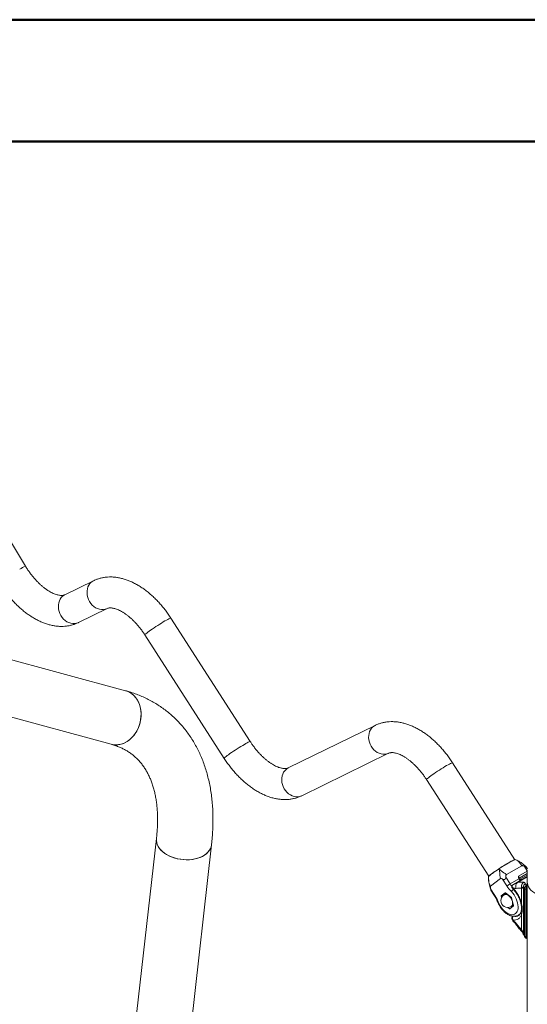
# Model space of a CAD drawing. Units: millimetres. Extents: x 0 to 59.4, y 0 to 42.1.
# Drawn here: x 45.9 to 48.1, y 37.7 to 42 of the extents above; entities that cross this region are included whole.
import ezdxf

# ---------------------------------------------------------------- set-up
doc = ezdxf.new("R2010")
doc.units = ezdxf.units.MM

msp = doc.modelspace()

# ---------------------------------------------------------------- linework, layer by layer
at = {"color": 7, "linetype": 'Continuous', "lineweight": 50}
for p, q in [((0.0000076, 42.000015), (59.4000076, 42.000015)), ((1.5000076, 41.470015), (58.7000076, 41.470015))]:
    msp.add_line(p, q, dxfattribs=at)
at = {"color": 7, "linetype": 'Continuous', "lineweight": 18}
for p, q in [((45.9108056, 39.6222628), (45.5339333, 40.2495305)), ((46.346448, 39.0799752), (44.2870104, 39.6388675)), ((46.2065489, 39.5584622), (46.0818866, 39.4974581)), ((46.1411377, 39.3763784), (46.2657998, 39.4373826)), ((44.2463828, 39.3999689), (46.283276, 38.8471949)), ((46.8892409, 38.8585016), (46.5439519, 39.3956389)), ((46.4305597, 39.3227472), (46.7758488, 38.7856099)), ((47.4321427, 38.9289123), (47.0540007, 38.7438663)), ((47.1132518, 38.6227865), (47.4913938, 38.8078326)), ((48.0406805, 38.3443073), (47.7695457, 38.7660889)), ((47.6561535, 38.6931973), (47.9266974, 38.2723346)), ((46.4808634, 38.4361519), (46.044446, 34.5836745)), ((46.2867135, 34.5794771), (46.7205307, 38.409002)), ((48.0704413, 38.3183547), (48.0041318, 38.280075)), ((48.041115, 38.3455176), (48.0420473, 38.3453408)), ((48.0482436, 38.3427398), (48.042313, 38.3454483)), ((48.0481925, 38.3426158), (48.0494673, 38.3420929)), ((48.0951216, 38.3051655), (48.09013, 38.3129304)), ((47.9255617, 38.2704409), (47.9262582, 38.2605247)), ((47.9350602, 38.229121), (47.9779235, 38.2628003)), ((48.0012272, 38.2687388), (48.0200118, 38.239517)), ((48.0948022, 38.2714858), (48.0342036, 38.236503)), ((48.0563151, 38.272453), (48.056373, 38.2724511)), ((48.056373, 38.2724511), (48.0563562, 38.2725664)), ((48.0588423, 38.2640016), (48.0948022, 38.2847608)), ((48.0948022, 38.2985769), (48.0948022, 38.2463182)), ((47.9264595, 38.2605354), (47.92671, 38.255266)), ((48.0060416, 38.2303093), (47.9872569, 38.2595311)), ((48.0577713, 38.2613151), (48.0200118, 38.239517)), ((48.0345083, 38.2366772), (48.0297913, 38.23355)), ((48.0322024, 38.221481), (48.0316815, 38.2220035)), ((48.0648817, 38.2542125), (48.0593081, 38.2620412)), ((48.0701624, 38.2202421), (48.0701624, 38.1523834)), ((48.0822119, 38.2197433), (48.0776861, 38.2250709)), ((48.0776861, 38.2250709), (48.0776861, 38.0219613)), ((48.0822118, 38.012533), (48.0822118, 38.2197433)), ((48.0867245, 38.238573), (48.0927421, 38.2318401)), ((48.0948022, 38.2463182), (48.0948022, 30.9823712)), ((47.9347838, 38.2183014), (47.9535685, 38.1890796)), ((47.9362925, 38.2118608), (47.9519595, 38.187489)), ((47.9811179, 38.1860268), (47.9827478, 38.1798373)), ((47.9982594, 38.200758), (47.98137, 38.1874877)), ((48.0009376, 38.1960593), (47.9945736, 38.1923854)), ((47.995531, 38.1964897), (47.9949358, 38.1925943)), ((48.0252998, 38.1803191), (47.9995906, 38.2005409)), ((48.0351986, 38.1451491), (48.0263788, 38.1786411)), ((48.0887509, 38.2152172), (48.0887509, 38.0080037)), ((48.0929353, 38.0064732), (48.0929353, 38.2144949)), ((48.0093895, 38.136405), (48.0167258, 38.1306342)), ((48.018057, 38.1304171), (48.0349464, 38.1436874)), ((48.0245712, 38.1404225), (48.0309352, 38.1440963)), ((48.0260098, 38.141253), (48.0279572, 38.1413265)), ((48.0279572, 38.1413265), (48.026074, 38.1412899)), ((48.0326011, 38.0986002), (48.031611, 38.0980286)), ((48.0556403, 38.1029347), (48.0630632, 38.1072199)), ((48.0560265, 38.1031619), (48.0556403, 38.1029347)), ((48.0701624, 38.1072032), (48.0701624, 38.0393452)), ((48.0322024, 38.0819339), (48.0316815, 38.082046)), ((48.0776861, 38.0219613), (48.0822118, 38.012533)), ((48.0782124, 38.0188441), (48.0827299, 38.0097074))]:
    msp.add_line(p, q, dxfattribs=at)
at = {"color": 8, "linetype": 'Continuous', "lineweight": 18}
for p, q in [((48.041115, 38.3455176), (48.0481925, 38.3426158)), ((48.0948022, 38.2963127), (48.0824031, 38.3156006)), ((48.0948022, 38.2694698), (48.0525082, 38.245054)), ((48.0563562, 38.2725663), (48.0948022, 38.2947607)), ((48.0948022, 38.27785), (48.0626671, 38.2592989)), ((48.0634257, 38.2533724), (48.0577713, 38.2613151)), ((48.0605772, 38.2602702), (48.0626671, 38.2592989)), ((47.9951719, 38.1941401), (47.9811179, 38.1860268)), ((47.98137, 38.1874877), (47.9953925, 38.1955827)), ((47.9984245, 38.2008533), (47.9982594, 38.200758)), ((48.0167258, 38.1306342), (48.022786, 38.1341327)), ((48.0827977, 38.0097009), (48.0822144, 38.0125326))]:
    msp.add_line(p, q, dxfattribs=at)
at = {"color": 8, "linetype": 'Continuous', "lineweight": 18, "flags": 128}
for points in [[(46.2066864, 39.5585295), (46.2038366, 39.5570179), (46.197242, 39.5523824), (46.1914772, 39.546586), (46.1866651, 39.539752), (46.1829081, 39.5320272), (46.1802864, 39.5235754), (46.1788559, 39.5145768), (46.1786469, 39.5052225), (46.1796642, 39.4957136), (46.1818857, 39.4862516), (46.1852645, 39.4770382), (46.1897283, 39.4682691), (46.1951819, 39.4601334), (46.2015093, 39.4528022), (46.2085753, 39.4464326), (46.2162298, 39.4411611), (46.2243092, 39.4370989), (46.2326417, 39.4343328), (46.2410493, 39.4329224), (46.249353, 39.4328973), (46.257376, 39.4342585), (46.2649469, 39.4369759), (46.265593, 39.4372815)], [(46.0818866, 39.4974581), (46.0791745, 39.4960137), (46.0725799, 39.4913783), (46.0668151, 39.4855818), (46.0620028, 39.4787479), (46.0582459, 39.471023), (46.0556241, 39.4625713), (46.0541936, 39.4535727), (46.0539848, 39.4442191), (46.055002, 39.4347094), (46.0572236, 39.4252474), (46.0606022, 39.4160341), (46.065066, 39.407265), (46.0705196, 39.3991293), (46.076847, 39.3917981), (46.0839132, 39.3854292), (46.0915675, 39.380157), (46.0996471, 39.3760947), (46.1079794, 39.3733288), (46.1163872, 39.371919), (46.1246909, 39.3718931), (46.1327137, 39.3732544), (46.1402848, 39.3759717), (46.1411377, 39.3763784)], [(46.5180631, 39.3833989), (46.5107957, 39.3791355), (46.5030264, 39.3744464), (46.4949211, 39.3694326), (46.4866523, 39.3642002), (46.4783964, 39.3588615), (46.4703295, 39.353529), (46.4626232, 39.3483182), (46.4554419, 39.343339), (46.4489388, 39.3386972), (46.4432521, 39.3344929), (46.4385034, 39.3308147), (46.4347938, 39.3277414), (46.4322022, 39.3253379), (46.4307841, 39.3236566), (46.4305597, 39.3227472)], [(46.5439519, 39.3956389), (46.5435954, 39.3958245), (46.5420039, 39.3955814), (46.5392457, 39.3945617), (46.5353794, 39.3927887), (46.5304874, 39.3902993), (46.5246741, 39.3871474), (46.5180631, 39.3833989)], [(47.4322802, 38.9289795), (47.4294305, 38.9274679), (47.4228358, 38.9228325), (47.4170711, 38.917036), (47.4122589, 38.9102021), (47.4085019, 38.9024772), (47.4058802, 38.8940254), (47.4044497, 38.8850261), (47.4042408, 38.8756725), (47.405258, 38.8661636), (47.4074796, 38.8567016), (47.4108583, 38.8474874), (47.415322, 38.8387192), (47.4207757, 38.8305834), (47.427103, 38.8232523), (47.4341692, 38.8168826), (47.4418236, 38.8116112), (47.4499031, 38.8075488), (47.4582355, 38.8047829), (47.4666432, 38.8033724), (47.4749469, 38.8033473), (47.4829697, 38.8047086), (47.4905408, 38.8074259), (47.4911869, 38.8077315)], [(46.8633522, 38.8462625), (46.8560847, 38.8419983), (46.8483154, 38.8373091), (46.8402101, 38.8322953), (46.8319414, 38.827063), (46.8236856, 38.8217242), (46.8156185, 38.8163918), (46.8079122, 38.811181), (46.8007309, 38.8062017), (46.7942277, 38.80156), (46.7885411, 38.7973556), (46.7837925, 38.7936774), (46.7800829, 38.7906041), (46.7774914, 38.7882006), (46.7760733, 38.7865193), (46.7758488, 38.7856099)], [(46.8892409, 38.8585016), (46.8888844, 38.8586873), (46.8872931, 38.858444), (46.8845348, 38.8574245), (46.8806685, 38.8556514), (46.8757765, 38.8531621), (46.8699631, 38.8500101), (46.8633522, 38.8462625)], [(47.0540007, 38.7438663), (47.0512885, 38.7424219), (47.0446939, 38.7377865), (47.0389291, 38.73199), (47.0341169, 38.7251568), (47.03036, 38.7174312), (47.0277382, 38.7089794), (47.0263077, 38.6999809), (47.0260988, 38.6906273), (47.0271161, 38.6811176), (47.0293376, 38.6716556), (47.0327163, 38.6624422), (47.0371801, 38.653674), (47.0426337, 38.6455374), (47.0489611, 38.6382063), (47.0560272, 38.6318374), (47.0636816, 38.6265652), (47.0717612, 38.6225028), (47.0800935, 38.6197377), (47.0885011, 38.6183272), (47.0968049, 38.6183021), (47.1048278, 38.6196626), (47.1123988, 38.6223799), (47.1132518, 38.6227865)], [(47.743657, 38.753849), (47.7363895, 38.7495856), (47.7286202, 38.7448964), (47.7205149, 38.7398826), (47.7122462, 38.7346502), (47.7039903, 38.7293115), (47.6959233, 38.7239791), (47.688217, 38.7187683), (47.6810357, 38.713789), (47.6745325, 38.7091473), (47.6688459, 38.7049429), (47.6640972, 38.701264), (47.6603876, 38.6981906), (47.6577961, 38.6957879), (47.656378, 38.6941066), (47.6561535, 38.6931973)], [(47.7695457, 38.7660889), (47.7691892, 38.7662746), (47.7675978, 38.7660314), (47.7648396, 38.7650118), (47.7609732, 38.7632387), (47.7560813, 38.7607493), (47.7502679, 38.7575974), (47.743657, 38.753849)], [(48.0617707, 38.2585939), (48.0621199, 38.2589146), (48.0626671, 38.2592989)], [(48.0698538, 38.257083), (48.0702365, 38.2575144), (48.0707581, 38.2579025)], [(47.9945736, 38.1923854), (47.9958393, 38.193002), (47.999636, 38.1937833), (48.0038973, 38.1932833), (48.008424, 38.1915275), (48.0130043, 38.1885968), (48.0174242, 38.1846279), (48.021477, 38.1798074), (48.0249731, 38.1743596), (48.0277491, 38.1685403), (48.0296752, 38.1626207), (48.0306613, 38.1568784), (48.0306613, 38.1515816), (48.0296752, 38.1469771), (48.0277491, 38.143282), (48.0249731, 38.1406678), (48.0245712, 38.1404225)], [(47.9682143, 38.1607769), (47.9669604, 38.1607008), (47.9660809, 38.1608152), (47.9656094, 38.1611167), (47.9655648, 38.1612012)]]:
    msp.add_lwpolyline(points, dxfattribs=at)
at = {"color": 7, "linetype": 'Continuous', "lineweight": 18, "flags": 128}
for points in [[(46.3464546, 39.0799735), (46.3498577, 39.0789667), (46.3596779, 39.0750761), (46.3689725, 39.0698786), (46.3776327, 39.063435), (46.3855571, 39.0558202), (46.3926528, 39.0471246), (46.3988362, 39.0374495), (46.4040353, 39.0269082), (46.4081888, 39.0156246), (46.4112483, 39.0037307), (46.4131776, 38.9913665), (46.4139543, 38.9786766), (46.4135693, 38.9658092), (46.4120267, 38.9529162), (46.4093453, 38.9401479), (46.405556, 38.9276548), (46.4007035, 38.9155827), (46.3948446, 38.9040737), (46.388048, 38.8932621), (46.3803929, 38.883275), (46.3719702, 38.8742296), (46.3628776, 38.8662317), (46.3532219, 38.8593752), (46.3431168, 38.8537407), (46.3326802, 38.8493938), (46.3220347, 38.8463856), (46.3113055, 38.8447516), (46.3006176, 38.8445107), (46.290097, 38.8456656), (46.2832055, 38.8472142)], [(46.3653629, 39.0720888), (46.3558468, 39.0767756), (46.346448, 39.0799752)], [(46.283276, 38.8471949), (46.2838738, 38.8470352), (46.2942337, 38.8450422), (46.3048354, 38.8444388), (46.3155546, 38.8452326), (46.3262661, 38.8474135), (46.3368436, 38.8509568), (46.3471634, 38.8558202), (46.3571046, 38.8619476), (46.3665502, 38.8692664), (46.3753901, 38.8776907), (46.3835202, 38.8871224), (46.3908455, 38.8974501), (46.39728, 38.9085536), (46.4027481, 38.9203022), (46.4071859, 38.9325581), (46.4105413, 38.9451779), (46.4127749, 38.9580136), (46.4138604, 38.9709144), (46.4137856, 38.9837292), (46.4125508, 38.996308), (46.4101705, 39.0085034), (46.406673, 39.0201716), (46.4020989, 39.0311769), (46.3965023, 39.0413894), (46.3899486, 39.05069), (46.3825144, 39.0589694), (46.3742869, 39.0661304), (46.3653629, 39.0720888)], [(46.4808634, 38.4361519), (46.4805785, 38.4286923), (46.4815858, 38.4202191), (46.4839897, 38.4117727), (46.4877619, 38.4034536), (46.4928578, 38.3953583), (46.4992186, 38.3875822), (46.5067688, 38.3802166), (46.5154202, 38.3733474), (46.5250713, 38.3670558), (46.5356092, 38.3614146), (46.5469103, 38.3564908), (46.5588417, 38.3523416), (46.5712641, 38.3490162), (46.5840317, 38.3465526), (46.5969942, 38.344981), (46.6100002, 38.3443186), (46.6228977, 38.3445741), (46.6355343, 38.3457438), (46.6477628, 38.3478147), (46.6594393, 38.3507617), (46.6704272, 38.354551), (46.6805975, 38.3591375), (46.6898312, 38.364468), (46.6980197, 38.3704798), (46.7050673, 38.3771022), (46.7108913, 38.384258), (46.7154233, 38.3918628), (46.7186104, 38.3998279), (46.7204147, 38.4080595), (46.7205307, 38.409002)], [(46.5082093, 38.3789733), (46.5004592, 38.3862581), (46.4938841, 38.3939685), (46.4885615, 38.4020147), (46.4845533, 38.4103014), (46.481907, 38.4187325), (46.4806534, 38.4272083), (46.4808071, 38.4356301), (46.4808604, 38.4361249)], [(46.7205313, 38.4090074), (46.7190275, 38.4012553), (46.7160811, 38.3932364), (46.7117815, 38.3855622), (46.7061797, 38.3783212), (46.6993412, 38.3715994), (46.691346, 38.3654752), (46.6822885, 38.3600207), (46.6722739, 38.355299), (46.6614205, 38.3513666), (46.6498551, 38.3482689), (46.6377131, 38.3460428), (46.6251373, 38.3447136), (46.6122751, 38.3442973), (46.599277, 38.3447985), (46.5862956, 38.3462117), (46.573483, 38.3485208), (46.5609893, 38.3516976), (46.5489616, 38.3557052), (46.53754, 38.3604975), (46.526859, 38.3660171), (46.5170438, 38.3722001), (46.5082093, 38.3789733)], [(47.9255474, 38.2704519), (47.9265074, 38.2721503), (47.9296549, 38.2752068), (47.9349113, 38.2795321), (47.942034, 38.284934), (47.950786, 38.2912268), (47.960799, 38.2981504), (47.971715, 38.3054538)], [(47.9272884, 38.2714148), (47.9272543, 38.2717665), (47.9280728, 38.2730726), (47.930083, 38.2751206), (47.9332419, 38.2778658), (47.9374824, 38.2812506), (47.942714, 38.2852025), (47.9488252, 38.2896372), (47.9556857, 38.2944611), (47.9631494, 38.2995702), (47.9710572, 38.3048558), (47.9792405, 38.3102052), (47.9875249, 38.3155052), (47.9957338, 38.3206417), (48.0036923, 38.3255061), (48.0112308, 38.3299943), (48.0181885, 38.334011), (48.0244173, 38.3374704), (48.0297843, 38.3402987), (48.0341752, 38.3424359), (48.0374963, 38.3438356), (48.0396769, 38.3444691), (48.0404525, 38.3444641)], [(47.971715, 38.3054538), (47.9830968, 38.3128479), (47.9945118, 38.3200475), (48.0055256, 38.3267826), (48.015706, 38.3327855), (48.0246769, 38.3378388), (48.0320709, 38.3417298), (48.0376328, 38.3443302), (48.041115, 38.3455176)], [(48.0948022, 38.2463182), (48.0952, 38.2406678), (48.0969629, 38.2331984), (48.1001143, 38.2258828), (48.1046174, 38.2188069), (48.1104194, 38.2120534), (48.1174522, 38.2057017), (48.1256333, 38.1998262), (48.134867, 38.1944957), (48.1450448, 38.1897728), (48.1560475, 38.1857129), (48.167746, 38.1823635), (48.1800033, 38.1797639), (48.1926757, 38.1779446), (48.2056144, 38.1769269), (48.2186679, 38.1767228), (48.2316832, 38.1773346), (48.2445075, 38.1787552), (48.2569906, 38.1809679), (48.2689862, 38.1839467), (48.2803535, 38.1876568), (48.2909593, 38.1920547), (48.3006792, 38.1970887)], [(48.0952, 38.2406678), (48.0948022, 38.2463182)], [(47.9682143, 38.1607769), (47.972144, 38.1521034), (47.9768378, 38.1437161), (47.9821961, 38.1357925), (47.9881052, 38.1285009), (47.9944397, 38.1219963), (48.0010653, 38.116417), (48.0078414, 38.1118799), (48.0146242, 38.1084829), (48.0212698, 38.1062974), (48.0276372, 38.1053696), (48.0335914, 38.10572), (48.039006, 38.1073397), (48.0437661, 38.1101954), (48.0477708, 38.1142261), (48.0509351, 38.1193471), (48.0531918, 38.1254484), (48.0544931, 38.1324017), (48.0548114, 38.1400596), (48.0541399, 38.1482586), (48.0524929, 38.1568244), (48.0499052, 38.1655774), (48.0464319, 38.1743301), (48.0421466, 38.1828974), (48.0371402, 38.1910976), (48.0315189, 38.1987556), (48.025402, 38.2057109)], [(48.0038543, 38.1971874), (48.0022032, 38.1966758), (48.0009376, 38.1960593)]]:
    msp.add_lwpolyline(points, dxfattribs=at)
at = {"color": 8, "linetype": 'Continuous', "lineweight": 18}
for centre, radius, start, end in [((46.0050239, 39.4169426), 0.225906, 114.6496797, 121.8841255), ((48.1431805, 38.3186317), 0.1463887, 212.7138039, 217.5587241), ((47.9549055, 38.1861192), 0.0032483, 114.3057496, 155.0680951), ((48.0524663, 38.191461), 0.0305865, 127.0548793, 152.232332), ((48.093779, 38.2176335), 0.00325, 254.9530078, 288.3494641), ((48.039915, 38.1287113), 0.0302052, 302.2356405, 338.9934402), ((48.093779, 38.0096117), 0.00325, 254.9530078, 288.3494641)]:
    msp.add_arc(centre, radius, start, end, dxfattribs=at)
at = {"color": 7, "linetype": 'Continuous', "lineweight": 18}
for centre, radius, start, end in [((48.0903985, 38.1175217), 0.1408443, 119.9833174, 126.7938181), ((48.1412218, 38.3167859), 0.160474, 212.6075861, 223.8020013), ((48.0688348, 38.2708974), 0.0131365, 241.9976261, 278.4190131), ((47.811233, 38.0974847), 0.1692602, 21.9584696, 32.7618508), ((48.0095724, 38.1664041), 0.03, 119.9973117, 299.9973117), ((47.9824149, 38.1865551), 0.0014006, 138.2514075, 202.162251), ((48.0064775, 38.1882023), 0.0115624, 113.7430815, 154.0996616), ((48.0064821, 38.1880779), 0.0106808, 110.5983698, 144.9405595), ((47.998786, 38.1997973), 0.0010956, 42.7421636, 118.7280482), ((48.023229, 38.1778017), 0.0032597, 14.9222399, 50.5611208), ((48.0267742, 38.1529234), 0.0107164, 275.1534735, 319.8849936), ((48.0271263, 38.1523002), 0.0110051, 274.3298992, 317.613445), ((48.0254761, 38.1533736), 0.0107642, 300.4739846, 327.5085539), ((48.0338991, 38.1446207), 0.0014028, 318.2939967, 22.1281304), ((48.0175309, 38.1313807), 0.0010979, 222.8366545, 298.6335574), ((48.0368469, 38.0895585), 0.0099808, 117.3592734, 214.1090861)]:
    msp.add_arc(centre, radius, start, end, dxfattribs=at)
at = {"color": 8, "linetype": 'Continuous', "lineweight": 18}
msp.add_ellipse((48.1120974, 38.0967228), major_axis=(0.1336171, -0.0994648), ratio=0.712057759, start_param=2.172815934, end_param=2.186539161, dxfattribs=at)
at = {"color": 7, "linetype": 'Continuous', "lineweight": 18}
for centre, start_param, end_param in [((48.107026, 38.0904444), 2.123740392, 2.153246355), ((48.107026, 38.1229378), 5.038076393, 5.067582356)]:
    msp.add_ellipse(centre, major_axis=(0.1282779, -0.0875386), ratio=0.715230095, start_param=start_param, end_param=end_param, dxfattribs=at)
for points, knots in [([(46.0818866, 39.4974581), (46.0814616, 39.4972602), (46.0799814, 39.4965708), (46.0771922, 39.4956499), (46.0730018, 39.4948667), (46.0682204, 39.494558), (46.0626171, 39.4947826), (46.0561199, 39.4956755), (46.0487113, 39.4973909), (46.0406797, 39.4999541), (46.0320812, 39.5034142), (46.0229875, 39.5078108), (46.0134815, 39.5131647), (46.0036507, 39.5194839), (45.9935832, 39.5267645), (45.9833694, 39.5349861), (45.9731002, 39.544118), (45.9628662, 39.5541183), (45.9527549, 39.5649319), (45.9428525, 39.576497), (45.9332368, 39.58874), (45.9239953, 39.6015896), (45.9165489, 39.6128423), (45.9122839, 39.6198379), (45.9108056, 39.6222628)], [0, 0, 0, 0, 0.023866206, 0.083133953, 0.134974749, 0.182787633, 0.228215563, 0.276288057, 0.322838959, 0.368615278, 0.414093644, 0.459544618, 0.505096129, 0.550864953, 0.596910789, 0.643256332, 0.689901921, 0.73683184, 0.784017366, 0.831427295, 0.879021656, 0.926765038, 0.974614348, 1, 1, 1, 1]), ([(45.7952571, 39.5528399), (45.7971793, 39.5496856), (45.8026677, 39.540679), (45.8122355, 39.5261681), (45.8241228, 39.5095185), (45.8366058, 39.4934461), (45.8496371, 39.4779989), (45.8631862, 39.4632347), (45.8772181, 39.4492078), (45.8916997, 39.4359752), (45.9065957, 39.4235904), (45.9218711, 39.4121134), (45.9374872, 39.4016039), (45.9533999, 39.3921232), (45.969554, 39.3837393), (45.9858819, 39.376518), (46.0023023, 39.3705231), (46.0187241, 39.3658074), (46.035048, 39.362408), (46.0511705, 39.3603475), (46.0669938, 39.3596247), (46.0824284, 39.3602228), (46.0973982, 39.3621098), (46.1118384, 39.3652447), (46.1254008, 39.3694985), (46.1350604, 39.3734561), (46.1401076, 39.375883), (46.1411377, 39.3763784)], [0, 0, 0, 0, 0.022953618, 0.065539428, 0.108167063, 0.15085487, 0.193625406, 0.236501031, 0.279501774, 0.322643386, 0.365940553, 0.409395449, 0.452998809, 0.496724917, 0.540517569, 0.584263306, 0.627836137, 0.671084408, 0.713845159, 0.755972903, 0.797359984, 0.837955231, 0.877766718, 0.916857987, 0.955326678, 0.990881936, 1, 1, 1, 1]), ([(46.5439519, 39.3956389), (46.5419378, 39.398729), (46.5361859, 39.4075545), (46.5262058, 39.4217289), (46.5138568, 39.4379367), (46.5009408, 39.4535241), (46.4875022, 39.4684424), (46.4735727, 39.4826348), (46.4591865, 39.4960459), (46.4443781, 39.5086208), (46.4291822, 39.5203007), (46.4136372, 39.5310275), (46.3977847, 39.5407375), (46.3816779, 39.5493673), (46.3653815, 39.5568478), (46.3489739, 39.5631159), (46.3325442, 39.5681146), (46.3161901, 39.5718042), (46.3000151, 39.5741577), (46.2841181, 39.5751727), (46.268592, 39.5748594), (46.2535149, 39.5732507), (46.2389528, 39.5703867), (46.2249709, 39.5662961), (46.2142452, 39.5621238), (46.208242, 39.5592677), (46.2065489, 39.5584622)], [0, 0, 0, 0, 0.023752057, 0.067834816, 0.111975458, 0.156198179, 0.200523599, 0.244974279, 0.28956823, 0.334320164, 0.379234591, 0.424307498, 0.469514465, 0.514808689, 0.560080978, 0.605205107, 0.650029526, 0.69438602, 0.738118257, 0.781103486, 0.823276881, 0.864632254, 0.905223243, 0.945147181, 0.984529527, 1, 1, 1, 1]), ([(46.2657998, 39.4373826), (46.2662248, 39.4375805), (46.267705, 39.4382699), (46.2704944, 39.4391907), (46.2746848, 39.439974), (46.2794661, 39.4402824), (46.2850693, 39.4400594), (46.2915669, 39.4391647), (46.2989752, 39.4374498), (46.3070069, 39.4348865), (46.3156053, 39.4314265), (46.324699, 39.4270299), (46.334205, 39.4216759), (46.3440358, 39.4153568), (46.3541033, 39.4080761), (46.3643172, 39.3998546), (46.3745864, 39.3907227), (46.3848204, 39.3807224), (46.3949312, 39.3699085), (46.4048357, 39.3583449), (46.4144432, 39.3460956), (46.4230481, 39.3341942), (46.428264, 39.3262457), (46.4305597, 39.3227472)], [0, 0, 0, 0, 0.024749795, 0.086212282, 0.139972357, 0.189554843, 0.23666677, 0.286517628, 0.334791965, 0.382263041, 0.429424434, 0.47655812, 0.523796793, 0.571260096, 0.619009933, 0.667072037, 0.715444567, 0.764111244, 0.81304439, 0.862208889, 0.911565957, 0.961076922, 1, 1, 1, 1]), ([(46.7205307, 38.409002), (46.7211538, 38.4147567), (46.7229472, 38.4313196), (46.7250981, 38.4584177), (46.726631, 38.4901405), (46.7270717, 38.5214225), (46.7264297, 38.5522238), (46.7246956, 38.5825021), (46.7218676, 38.6122155), (46.7179472, 38.6413214), (46.7129376, 38.6697771), (46.7068479, 38.6975412), (46.6996889, 38.7245737), (46.6914748, 38.7508373), (46.6822246, 38.7762974), (46.6719577, 38.8009229), (46.660697, 38.8246865), (46.6484656, 38.8475645), (46.6352883, 38.8695369), (46.6211888, 38.890587), (46.6061916, 38.9107), (46.5903195, 38.9298643), (46.5735952, 38.9480683), (46.5560389, 38.9653039), (46.5376705, 38.9815612), (46.5185098, 38.9968304), (46.4985764, 39.0111019), (46.47789, 39.0243641), (46.4564652, 39.0366088), (46.4343182, 39.0478251), (46.4114634, 39.0580088), (46.3879054, 39.0671266), (46.3661877, 39.0744139), (46.3521971, 39.0783555), (46.346448, 39.0799752)], [0, 0, 0, 0, 0.018019135, 0.051861812, 0.085699131, 0.119499218, 0.153242591, 0.186909332, 0.220475939, 0.253918767, 0.28721326, 0.320334903, 0.353262635, 0.385977078, 0.418463656, 0.450712512, 0.482719979, 0.514489269, 0.546028672, 0.577353699, 0.608484509, 0.63944683, 0.670269272, 0.700985385, 0.731629647, 0.762238084, 0.792840947, 0.823469789, 0.854160791, 0.884948354, 0.915864935, 0.94693925, 0.978195988, 1, 1, 1, 1]), ([(47.7695457, 38.7660889), (47.7675316, 38.7691788), (47.7617794, 38.7780038), (47.7517994, 38.7921782), (47.7394508, 38.8083867), (47.7265346, 38.8239742), (47.7130961, 38.8388924), (47.6991665, 38.8530848), (47.6847804, 38.8664962), (47.6699716, 38.8790697), (47.6547763, 38.8907512), (47.6392309, 38.9014762), (47.6233786, 38.9111878), (47.6072718, 38.9198173), (47.5909754, 38.9272978), (47.5745677, 38.9335659), (47.5581379, 38.9385647), (47.541784, 38.9422542), (47.5256087, 38.9446081), (47.5097123, 38.9456213), (47.4941856, 38.9453098), (47.4791088, 38.9437006), (47.4645466, 38.9408368), (47.4505648, 38.936746), (47.439839, 38.932574), (47.4338358, 38.9297178), (47.4321427, 38.9289123)], [0, 0, 0, 0, 0.0237508616, 0.067833641, 0.111975433, 0.1561979539, 0.2005236241, 0.244974208, 0.2895683008, 0.3343193214, 0.3792345916, 0.4243069403, 0.4695140106, 0.5148083835, 0.5600805675, 0.6052050977, 0.6500294129, 0.6943860523, 0.7381180666, 0.7811039507, 0.8232766131, 0.8646320056, 0.9052230148, 0.9451467673, 0.9845295196, 1, 1, 1, 1]), ([(46.283276, 38.8471949), (46.2860131, 38.8464273), (46.2944593, 38.8440587), (46.3080336, 38.8394886), (46.3237723, 38.8331588), (46.3388934, 38.8259161), (46.353458, 38.8177181), (46.3674541, 38.8085125), (46.3808561, 38.7982621), (46.3936008, 38.7869549), (46.4055985, 38.7746318), (46.4167688, 38.7613654), (46.427062, 38.7472418), (46.43647, 38.7323258), (46.4450078, 38.7166553), (46.4527002, 38.7002509), (46.4595714, 38.6831139), (46.4656396, 38.6652423), (46.4709165, 38.6466305), (46.4754044, 38.6272763), (46.4791034, 38.6071791), (46.4820053, 38.5863446), (46.4841018, 38.5647794), (46.4853826, 38.5424977), (46.4858348, 38.5195142), (46.4854499, 38.495852), (46.4842044, 38.4715251), (46.4825434, 38.4515204), (46.4812403, 38.4395998), (46.4808634, 38.4361519)], [0, 0, 0, 0, 0.018380765, 0.056719286, 0.095531165, 0.13515228, 0.175652069, 0.217042416, 0.259223744, 0.301952347, 0.344797371, 0.387228222, 0.428920531, 0.46971268, 0.509584717, 0.548605033, 0.586883049, 0.624537651, 0.661681966, 0.698416728, 0.734829042, 0.770992695, 0.806968257, 0.842806943, 0.878548797, 0.914228514, 0.949872217, 0.985500928, 1, 1, 1, 1]), ([(47.0540007, 38.7438663), (47.0535758, 38.7436684), (47.0520955, 38.742979), (47.0493062, 38.7420581), (47.0451158, 38.7412749), (47.0403345, 38.7409661), (47.0347311, 38.7411908), (47.028234, 38.7420836), (47.0208254, 38.7437991), (47.0127937, 38.7463623), (47.0041953, 38.7498223), (46.9951016, 38.7542189), (46.9855956, 38.7595729), (46.9757648, 38.765892), (46.9656973, 38.7731727), (46.9554834, 38.7813943), (46.9452142, 38.7905262), (46.9349801, 38.8005264), (46.9248694, 38.8113404), (46.9149648, 38.8229039), (46.9053574, 38.8351533), (46.8967525, 38.8470546), (46.8915366, 38.8550031), (46.8892409, 38.8585016)], [0, 0, 0, 0, 0.024749804, 0.086212067, 0.139972163, 0.189554946, 0.236665046, 0.286517018, 0.334791698, 0.382262792, 0.429424553, 0.476558257, 0.523796585, 0.571259907, 0.619010129, 0.667071887, 0.715444435, 0.764111485, 0.813044305, 0.862209156, 0.911565923, 0.961076907, 1, 1, 1, 1]), ([(46.7758488, 38.7856099), (46.7778628, 38.7825197), (46.7836146, 38.7736945), (46.7935953, 38.7595207), (46.8059436, 38.7433121), (46.8188599, 38.7277247), (46.8322984, 38.7128064), (46.8462279, 38.698614), (46.8606141, 38.6852029), (46.8754226, 38.672628), (46.8906183, 38.6609479), (46.9061635, 38.6502225), (46.9220158, 38.6405111), (46.9381226, 38.6318816), (46.954419, 38.6244011), (46.9708267, 38.6181329), (46.9872565, 38.6131342), (47.0036105, 38.6094446), (47.0197855, 38.6070912), (47.0356824, 38.6060762), (47.0512085, 38.6063895), (47.0662856, 38.6079982), (47.0808478, 38.6108621), (47.0948297, 38.6149528), (47.1055555, 38.6191249), (47.1115587, 38.621981), (47.1132518, 38.6227865)], [0, 0, 0, 0, 0.023752256, 0.067833584, 0.111975358, 0.156198082, 0.200523507, 0.24497419, 0.289568145, 0.334319838, 0.379234766, 0.424306845, 0.469514024, 0.514808251, 0.560080544, 0.60520493, 0.650029353, 0.694385851, 0.738117847, 0.78110308, 0.823276479, 0.864631855, 0.905222848, 0.945146789, 0.984529526, 1, 1, 1, 1]), ([(47.4913938, 38.8078326), (47.4918187, 38.8080305), (47.4932988, 38.8087199), (47.4960883, 38.8096407), (47.5002786, 38.8104239), (47.5050599, 38.8107328), (47.5106634, 38.810508), (47.5171605, 38.8096152), (47.5245691, 38.8078997), (47.5326007, 38.8053366), (47.5411992, 38.8018765), (47.5502928, 38.7974799), (47.5597989, 38.7921259), (47.5696296, 38.7858068), (47.5796972, 38.7785262), (47.589911, 38.7703046), (47.6001802, 38.7611727), (47.6104143, 38.7511724), (47.620525, 38.7403585), (47.6304296, 38.7287949), (47.640037, 38.7165456), (47.648642, 38.7046443), (47.6538578, 38.6966957), (47.6561535, 38.6931973)], [0, 0, 0, 0, 0.024749567, 0.086212086, 0.139972058, 0.189554846, 0.236665099, 0.286517077, 0.334791763, 0.382262525, 0.429424467, 0.476557998, 0.523796695, 0.57125984, 0.619010068, 0.667071649, 0.715444384, 0.76411144, 0.813044266, 0.862209124, 0.911566057, 0.961077047, 1, 1, 1, 1]), ([(47.9779238, 38.2628005), (47.9770159, 38.2672272), (47.9752505, 38.2758355), (47.9747288, 38.288045), (47.973765, 38.2979242), (47.9723704, 38.3030464), (47.971715, 38.3054538)], [0, 0, 0, 0, 0.294252578, 0.572214314, 0.798941639, 1, 1, 1, 1]), ([(47.971715, 38.3054538), (47.9731313, 38.3035479), (47.9761446, 38.2994926), (47.9833478, 38.2937246), (47.9935133, 38.2878717), (48.0005266, 38.2827219), (48.004133, 38.2800738)], [0, 0, 0, 0, 0.201056755, 0.427790488, 0.705758388, 1, 1, 1, 1]), ([(48.0704411, 38.318354), (48.0683896, 38.3218997), (48.0644001, 38.3287947), (48.0577694, 38.336688), (48.0496054, 38.3419009), (48.0438296, 38.3443612), (48.041115, 38.3455176)], [0, 0, 0, 0, 0.294247151, 0.57221187, 0.798943425, 1, 1, 1, 1]), ([(48.0905255, 38.3126385), (48.0867888, 38.3157576), (48.0792064, 38.3220867), (48.068728, 38.331546), (48.0583724, 38.3379968), (48.0520127, 38.3409269), (48.0493372, 38.3421596)], [0, 0, 0, 0, 0.290934885, 0.590357899, 0.827664576, 1, 1, 1, 1]), ([(48.0824031, 38.3156006), (48.0803795, 38.3165613), (48.0773859, 38.3179826), (48.0737613, 38.318923), (48.0717468, 38.3189192), (48.0708726, 38.31854), (48.0704423, 38.3183534)], [0, 0, 0, 0, 0.507653511, 0.750996954, 0.877429419, 1, 1, 1, 1]), ([(48.0901139, 38.3129199), (48.090143, 38.3128824), (48.0902324, 38.312767), (48.0901081, 38.312694), (48.0897432, 38.3126973), (48.0888758, 38.3128802), (48.0865875, 38.3136092), (48.0840607, 38.3148117), (48.0824031, 38.3156006)], [0, 0, 0, 0, 0.048520195, 0.149367451, 0.25035495, 0.353389852, 0.575812959, 1, 1, 1, 1]), ([(47.9872569, 38.2595311), (47.9855959, 38.2605635), (47.9831387, 38.2620907), (47.9802932, 38.2631812), (47.9787987, 38.2632807), (47.9782128, 38.2629579), (47.9779244, 38.262799)], [0, 0, 0, 0, 0.507663916, 0.75100327, 0.877426413, 1, 1, 1, 1]), ([(48.0012272, 38.2687388), (48.0011251, 38.2669377), (48.0009695, 38.2641922), (47.9993171, 38.2611863), (47.9980097, 38.2597487), (47.99692, 38.2588904), (47.9957275, 38.2582398), (47.9939881, 38.2576657), (47.990895, 38.2575444), (47.9886981, 38.2587441), (47.9872569, 38.2595311)], [0, 0, 0, 0, 0.249078368, 0.379695847, 0.440216772, 0.499535862, 0.558977671, 0.619597791, 0.75044374, 1, 1, 1, 1]), ([(48.0041328, 38.2800737), (48.0037746, 38.279809), (48.0030238, 38.2792542), (48.0020859, 38.2775768), (48.0012976, 38.2740743), (48.0012556, 38.2708925), (48.0012272, 38.2687388)], [0, 0, 0, 0, 0.117674999, 0.246713, 0.490111104, 1, 1, 1, 1]), ([(48.0578421, 38.2642215), (48.0575243, 38.2648148), (48.0566607, 38.2664269), (48.0563081, 38.2690433), (48.0563049, 38.2710318), (48.0563253, 38.2720415), (48.0563268, 38.2722751), (48.0563234, 38.2723967), (48.0563161, 38.2724463), (48.0563151, 38.272453)], [0, 0, 0, 0, 0.225248942, 0.612091953, 0.912066311, 0.955786013, 0.982299859, 0.997590156, 1, 1, 1, 1]), ([(48.0563725, 38.2724506), (48.0563796, 38.2724323), (48.056449, 38.2722533), (48.0568669, 38.2709432), (48.0574218, 38.2681932), (48.0580205, 38.2656734), (48.0583422, 38.2643197)], [0, 0, 0, 0, 0.007161303, 0.069783638, 0.500273083, 1, 1, 1, 1]), ([(48.0577713, 38.2613151), (48.0577351, 38.2613904), (48.0576575, 38.2615515), (48.0576439, 38.261824), (48.0576819, 38.2622679), (48.0578157, 38.2627773), (48.0579336, 38.2633415), (48.0580039, 38.2638046), (48.0578919, 38.2640933), (48.0578421, 38.2642215)], [0, 0, 0, 0, 0.076642138, 0.164016256, 0.264222725, 0.532471321, 0.714804931, 0.873325254, 1, 1, 1, 1]), ([(48.0586054, 38.2645814), (48.0586078, 38.2645811), (48.0586239, 38.2645791), (48.0585792, 38.2645165), (48.0584355, 38.2643972), (48.0583422, 38.2643197)], [0, 0, 0, 0, 0.058026604, 0.387793845, 1, 1, 1, 1]), ([(48.0593081, 38.2620412), (48.0592194, 38.2622369), (48.0590338, 38.2626465), (48.05896, 38.2633132), (48.0588859, 38.2639799), (48.0586995, 38.2643892), (48.0586105, 38.2645846)], [0, 0, 0, 0, 0.238868833, 0.500042079, 0.76124651, 1, 1, 1, 1]), ([(47.9264223, 38.2593118), (47.9265337, 38.2553657), (47.9267699, 38.2469996), (47.9295214, 38.2344816), (47.933121, 38.223211), (47.9350094, 38.2161906), (47.9357939, 38.2132742)], [0, 0, 0, 0, 0.254307233, 0.539166198, 0.808561029, 1, 1, 1, 1]), ([(47.9350611, 38.2291196), (47.9348392, 38.228882), (47.9343739, 38.2283838), (47.933956, 38.2268085), (47.9339517, 38.2234593), (47.9344479, 38.2203833), (47.9347838, 38.2183014)], [0, 0, 0, 0, 0.1176469185, 0.2466877029, 0.4901290267, 1, 1, 1, 1]), ([(48.0316225, 38.2349075), (48.0316179, 38.2349048), (48.0316117, 38.2349012), (48.0316051, 38.2348975), (48.0316032, 38.2348964), (48.0316027, 38.2348961), (48.0318817, 38.2338277), (48.0284972, 38.2333167), (48.0274842, 38.2302884), (48.0266525, 38.2272822), (48.027139, 38.2243721), (48.0282304, 38.2220333), (48.0292726, 38.2209238), (48.0297662, 38.2203984)], [0, 0, 0, 0, 0.001132004, 0.001520777, 0.001581097, 0.001587917, 0.001642522, 0.18327414, 0.36453456, 0.549073931, 0.720998024, 0.867853698, 1, 1, 1, 1]), ([(48.0296803, 38.2203251), (48.0316201, 38.2183913), (48.0355689, 38.2144547), (48.0406363, 38.2082761), (48.0445598, 38.2030144), (48.0472161, 38.199147), (48.0492795, 38.1959747), (48.0517665, 38.1919388), (48.0551213, 38.1860142), (48.0592946, 38.1774993), (48.0637584, 38.1665135), (48.0658994, 38.158488), (48.0670734, 38.154087)], [0, 0, 0, 0, 0.111330692, 0.22663629, 0.310897965, 0.363978329, 0.405558954, 0.45458968, 0.543573868, 0.662953895, 0.81516758, 1, 1, 1, 1]), ([(48.0300226, 38.2337096), (48.0300425, 38.2337352), (48.0303925, 38.2341858), (48.0309452, 38.2345077), (48.0314666, 38.2348114)], [0, 0, 0, 0, 0.0567270113, 1, 1, 1, 1]), ([(48.046783, 38.2189081), (48.0458301, 38.2188968), (48.0435313, 38.2188696), (48.0394497, 38.2206631), (48.0353419, 38.2220735), (48.033136, 38.2216572), (48.0322024, 38.221481)], [0, 0, 0, 0, 0.204706124, 0.493822544, 0.785779749, 1, 1, 1, 1]), ([(48.0322024, 38.221481), (48.036569, 38.2165782), (48.0452803, 38.2067972), (48.0561302, 38.1894082), (48.0649775, 38.170991), (48.0684276, 38.1586069), (48.0701624, 38.1523795)], [0, 0, 0, 0, 0.250596586, 0.499935222, 0.748542371, 1, 1, 1, 1]), ([(48.046783, 38.2189081), (48.0459131, 38.2212792), (48.0445749, 38.2249267), (48.0443788, 38.2301314), (48.0448556, 38.2340657), (48.046035, 38.2376944), (48.0482778, 38.2418377), (48.0508416, 38.2437869), (48.0525082, 38.245054)], [0, 0, 0, 0, 0.239450112, 0.36836462, 0.499992285, 0.631633479, 0.760541205, 1, 1, 1, 1]), ([(48.0701624, 38.2202421), (48.0660477, 38.2206042), (48.0578183, 38.2213284), (48.0504614, 38.2197148), (48.046783, 38.2189081)], [0, 0, 0, 0, 0.500006051, 1, 1, 1, 1]), ([(48.0525082, 38.245054), (48.0567131, 38.2459737), (48.0651228, 38.2478129), (48.074526, 38.2469902), (48.0792276, 38.2465788)], [0, 0, 0, 0, 0.50000354, 1, 1, 1, 1]), ([(48.0701624, 38.2202421), (48.0697127, 38.2226372), (48.0690208, 38.2263218), (48.0696022, 38.2315708), (48.0706143, 38.2355356), (48.0722244, 38.2391893), (48.074884, 38.2433559), (48.0775164, 38.2453091), (48.0792276, 38.2465788)], [0, 0, 0, 0, 0.239460729, 0.368367622, 0.4999911, 0.631642354, 0.760543294, 1, 1, 1, 1]), ([(48.0776861, 38.2250709), (48.0774761, 38.2251538), (48.0762506, 38.225637), (48.0745148, 38.2235087), (48.0724898, 38.2212307), (48.0707845, 38.2205063), (48.0701624, 38.2202421)], [0, 0, 0, 0, 0.083830273, 0.489076515, 0.813615544, 1, 1, 1, 1]), ([(48.0776861, 38.2250709), (48.0776996, 38.226415), (48.0777275, 38.2292021), (48.0796882, 38.2333504), (48.0828095, 38.2367937), (48.0854509, 38.2379941), (48.0867245, 38.238573)], [0, 0, 0, 0, 0.24112217, 0.499997713, 0.758903871, 1, 1, 1, 1]), ([(48.0792276, 38.2465788), (48.0803412, 38.2462764), (48.0821233, 38.2457926), (48.0834255, 38.2444378), (48.0844234, 38.2428451), (48.0849313, 38.2407481), (48.0861582, 38.2392599), (48.0867245, 38.238573)], [0, 0, 0, 0, 0.2306073895, 0.3690549969, 0.5259289929, 0.7811677138, 1, 1, 1, 1]), ([(48.0887509, 38.2152172), (48.0879774, 38.2154609), (48.0864304, 38.2159484), (48.0845407, 38.2170271), (48.08304, 38.2182951), (48.0824879, 38.2192606), (48.0822118, 38.2197433)], [0, 0, 0, 0, 0.249999558, 0.499999624, 0.749999797, 1, 1, 1, 1]), ([(48.0822144, 38.2197445), (48.082322, 38.2210349), (48.0825452, 38.2237128), (48.0849197, 38.2275208), (48.0884774, 38.2305282), (48.091354, 38.2314121), (48.0927403, 38.2318382)], [0, 0, 0, 0, 0.2408414553, 0.4998565958, 0.7589565497, 1, 1, 1, 1]), ([(48.0887509, 38.2152172), (48.0886759, 38.2160388), (48.0885288, 38.2176495), (48.0886571, 38.2202999), (48.0890071, 38.2228768), (48.0897191, 38.2259914), (48.090939, 38.2293661), (48.0921617, 38.2310437), (48.0927421, 38.2318401)], [0, 0, 0, 0, 0.145504744, 0.285259714, 0.419185084, 0.547343347, 0.785118403, 1, 1, 1, 1]), ([(47.9347838, 38.2183014), (47.9350876, 38.2166405), (47.9355505, 38.2141088), (47.9360505, 38.2122464), (47.9362662, 38.2119329), (47.9363086, 38.2118713)], [0, 0, 0, 0, 0.605041642, 0.92231263, 1, 1, 1, 1]), ([(47.9519595, 38.187489), (47.9529264, 38.1859502), (47.9557545, 38.1814494), (47.9600015, 38.1736902), (47.9634406, 38.1663879), (47.965153, 38.1622068), (47.9655649, 38.1612009)], [0, 0, 0, 0, 0.183177548, 0.535765173, 0.888323879, 1, 1, 1, 1]), ([(48.0009335, 38.199485), (48.0005618, 38.199466), (47.9998859, 38.1994313), (47.9993948, 38.1994921), (47.9991738, 38.1995195)], [0, 0, 0, 0, 0.549984366, 1, 1, 1, 1]), ([(47.9655649, 38.1612009), (47.9662369, 38.1595903), (47.9681651, 38.1549684), (47.9719489, 38.1474847), (47.977082, 38.1389766), (47.9828446, 38.1309553), (47.9891441, 38.1235426), (47.995904, 38.1168537), (48.003046, 38.1110018), (48.0104906, 38.106093), (48.0181499, 38.1022451), (48.0259099, 38.0995748), (48.0336084, 38.0982001), (48.0410674, 38.0981494), (48.04801, 38.0995136), (48.0530594, 38.1013025), (48.0554981, 38.1029589), (48.0560717, 38.1033485)], [0, 0, 0, 0, 0.038732772, 0.111143233, 0.183543672, 0.256019998, 0.328664254, 0.401605218, 0.474957527, 0.548805569, 0.623122548, 0.697548684, 0.771246171, 0.843160872, 0.912532896, 0.979427269, 1, 1, 1, 1]), ([(48.0279572, 38.1413265), (48.0282267, 38.1413512), (48.0296962, 38.1414862), (48.0313749, 38.1417459), (48.0327457, 38.141958)], [0, 0, 0, 0, 0.183383722, 1, 1, 1, 1]), ([(48.0670058, 38.1545088), (48.0678478, 38.1501442), (48.0694449, 38.1418647), (48.0697261, 38.1310147), (48.0690493, 38.1223691), (48.0678356, 38.1178694), (48.0672768, 38.1157977)], [0, 0, 0, 0, 0.2985124387, 0.5662665111, 0.8002960836, 1, 1, 1, 1]), ([(48.0701907, 38.1523709), (48.0708356, 38.1482242), (48.0721165, 38.1399879), (48.0725541, 38.1282619), (48.0721166, 38.1172105), (48.0708356, 38.1105408), (48.0701907, 38.1071829)], [0, 0, 0, 0, 0.251733542, 0.499991474, 0.748266458, 1, 1, 1, 1]), ([(48.0322024, 38.0819339), (48.0315435, 38.0831678), (48.0303874, 38.0853324), (48.0298228, 38.088326), (48.0297302, 38.0900792), (48.029746, 38.0908607), (48.0297534, 38.0910578), (48.0297556, 38.0911072), (48.0297562, 38.0911205), (48.0297563, 38.0911241), (48.0298272, 38.0916359), (48.0301322, 38.0937105), (48.0310695, 38.0955959), (48.0323103, 38.097276), (48.0333617, 38.0979907), (48.0338671, 38.0983343)], [0, 0, 0, 0, 0.210109134, 0.368602273, 0.46577877, 0.490307355, 0.496511591, 0.498096358, 0.498524247, 0.498657204, 0.498671007, 0.635421664, 0.765441066, 0.887244651, 1, 1, 1, 1]), ([(48.0701624, 38.1072071), (48.0684276, 38.1029838), (48.0649771, 38.0945837), (48.0561316, 38.0863803), (48.0452814, 38.0815171), (48.0365699, 38.0817947), (48.0322024, 38.0819339)], [0, 0, 0, 0, 0.2514109521, 0.5000656583, 0.7493580024, 1, 1, 1, 1]), ([(48.0672489, 38.1158402), (48.065999, 38.1126615), (48.0635167, 38.1063485), (48.058975, 38.1029473), (48.0567201, 38.1012585)], [0, 0, 0, 0, 0.503508605, 1, 1, 1, 1]), ([(48.0286076, 38.0839447), (48.0296437, 38.0820255), (48.0322149, 38.0772629), (48.0384332, 38.0714829), (48.0425058, 38.0667411), (48.0445224, 38.0643931)], [0, 0, 0, 0, 0.25415211, 0.6306719081, 1, 1, 1, 1]), ([(48.0322024, 38.0819339), (48.0331359, 38.08068), (48.0353418, 38.0777168), (48.0394494, 38.0743837), (48.0435308, 38.0714644), (48.0458298, 38.0687838), (48.046783, 38.0676725)], [0, 0, 0, 0, 0.214212711, 0.50619394, 0.795272315, 1, 1, 1, 1]), ([(48.0445224, 38.0643931), (48.0485219, 38.0589018), (48.0565288, 38.0479082), (48.0655087, 38.0383248), (48.0700031, 38.0335283)], [0, 0, 0, 0, 0.499500811, 1, 1, 1, 1]), ([(48.046783, 38.0676725), (48.0504614, 38.0626184), (48.057818, 38.0525104), (48.0660476, 38.0437336), (48.0701624, 38.0393452)], [0, 0, 0, 0, 0.500006065, 1, 1, 1, 1]), ([(48.0700062, 38.0335253), (48.0707268, 38.0326895), (48.0722506, 38.0309221), (48.0742715, 38.0271866), (48.0761811, 38.0228582), (48.07753, 38.0201921), (48.0782103, 38.0188474)], [0, 0, 0, 0, 0.217198499, 0.459300893, 0.727288396, 1, 1, 1, 1]), ([(48.0701624, 38.0393452), (48.0707847, 38.03833), (48.0724903, 38.0355469), (48.0742767, 38.0306771), (48.075857, 38.0262844), (48.0769942, 38.0233706), (48.0774755, 38.0223903), (48.0776861, 38.0219613)], [0, 0, 0, 0, 0.18609576, 0.510118796, 0.808711141, 0.91627765, 1, 1, 1, 1]), ([(48.0887509, 38.0080037), (48.0879774, 38.0082477), (48.0864304, 38.0087357), (48.0845407, 38.0098152), (48.08304, 38.011084), (48.0824879, 38.01205), (48.0822118, 38.012533)], [0, 0, 0, 0, 0.249999574, 0.499999624, 0.749999813, 1, 1, 1, 1]), ([(48.0827312, 38.0097068), (48.083216, 38.0087554), (48.0841072, 38.0070066), (48.0861196, 38.0050679), (48.087955, 38.0037802), (48.0890876, 38.0032762), (48.0895798, 38.0030571)], [0, 0, 0, 0, 0.326988421, 0.601051101, 0.826644908, 1, 1, 1, 1]), ([(48.0895472, 38.0030695), (48.0899321, 38.0029246), (48.091472, 38.0023446), (48.0930163, 38.0017928), (48.0941746, 38.001379)], [0, 0, 0, 0, 0.24993505, 1, 1, 1, 1]), ([(48.0936397, 38.0015847), (48.0936639, 38.0015704), (48.093941, 38.0014065), (48.0944165, 38.0013762), (48.0947452, 38.0014865), (48.0948022, 38.0015056)], [0, 0, 0, 0, 0.0733772968, 0.8395152231, 1, 1, 1, 1])]:
    msp.add_open_spline(points, degree=3, knots=knots, dxfattribs=at)
at = {"color": 8, "linetype": 'Continuous', "lineweight": 18}
for points, knots in [([(48.0563562, 38.2725663), (48.0567479, 38.2718861), (48.0575313, 38.2705259), (48.0581972, 38.2683613), (48.0584517, 38.2664631), (48.058251, 38.2654933), (48.058166, 38.2650824)], [0, 0, 0, 0, 0.2677711562, 0.5354041891, 0.8031486632, 1, 1, 1, 1]), ([(48.0578421, 38.2642215), (48.058008, 38.2643151), (48.0582634, 38.264459), (48.0584767, 38.264557), (48.0585844, 38.2645977), (48.0585989, 38.2645865), (48.0586054, 38.2645814)], [0, 0, 0, 0, 0.393244902, 0.605038769, 0.821033856, 1, 1, 1, 1]), ([(48.0948022, 38.2809899), (48.0936751, 38.2816042), (48.0924801, 38.2822556), (48.091501, 38.2827923), (48.0914453, 38.2828229)], [0, 0, 0, 0, 0.94310109, 1, 1, 1, 1]), ([(47.92671, 38.255266), (47.9267472, 38.2538847), (47.9268942, 38.2484174), (47.9294991, 38.2398654), (47.9331724, 38.2327692), (47.9350613, 38.2291203)], [0, 0, 0, 0, 0.141063048, 0.558324946, 1, 1, 1, 1]), ([(48.0316815, 38.2220035), (48.0309729, 38.222847), (48.0297009, 38.2243611), (48.0287295, 38.2265016), (48.0283279, 38.2279447), (48.0281353, 38.2292884), (48.0282697, 38.2307839), (48.0288775, 38.2324244), (48.0296561, 38.2332982), (48.0300226, 38.2337096)], [0, 0, 0, 0, 0.215323922, 0.386531405, 0.504663635, 0.566194331, 0.720833541, 0.868577445, 1, 1, 1, 1]), ([(48.0322024, 38.221481), (48.0315468, 38.2211903), (48.0303961, 38.22068), (48.0298218, 38.2203626), (48.0297752, 38.2203913), (48.0297597, 38.2204008)], [0, 0, 0, 0, 0.469366147, 0.823791839, 1, 1, 1, 1]), ([(48.0343035, 38.2365582), (48.0344561, 38.2366464), (48.034681, 38.2367764), (48.0349511, 38.2369264), (48.0364332, 38.2377546), (48.0405734, 38.2399227), (48.0458845, 38.2424648), (48.0501633, 38.2443146), (48.0517441, 38.2448131), (48.0525082, 38.245054)], [0, 0, 0, 0, 0.036191977, 0.053322192, 0.062743152, 0.367812271, 0.695556504, 0.852824072, 1, 1, 1, 1]), ([(48.0592935, 38.2620359), (48.0592811, 38.2620447), (48.0592525, 38.262065), (48.0590405, 38.2619877), (48.0586138, 38.2617892), (48.0581032, 38.2615018), (48.0577713, 38.2613151)], [0, 0, 0, 0, 0.168283092, 0.387291358, 0.601713095, 1, 1, 1, 1]), ([(48.0929353, 38.2144949), (48.0929391, 38.2156214), (48.0929468, 38.2178736), (48.0932478, 38.2218167), (48.0937792, 38.2255973), (48.0943241, 38.2283156), (48.0947197, 38.229352), (48.0948022, 38.2295682)], [0, 0, 0, 0, 0.231857351, 0.46358642, 0.696462569, 0.936686761, 1, 1, 1, 1]), ([(48.0701893, 38.1523772), (48.069298, 38.1526621), (48.0679269, 38.1531003), (48.0671407, 38.1539581), (48.06708, 38.154409), (48.06706, 38.1545574)], [0, 0, 0, 0, 0.554798438, 0.853397498, 1, 1, 1, 1]), ([(48.0316187, 38.0980055), (48.0319324, 38.0981588), (48.0325969, 38.0984835), (48.0334409, 38.098375), (48.0338864, 38.0983177)], [0, 0, 0, 0, 0.472143693, 1, 1, 1, 1]), ([(48.0338864, 38.0983177), (48.0381126, 38.0977721), (48.0465268, 38.0966858), (48.0532733, 38.0997134), (48.0566313, 38.1012203)], [0, 0, 0, 0, 0.502268529, 1, 1, 1, 1]), ([(48.0701624, 38.1072071), (48.0692603, 38.1082297), (48.0678725, 38.1098029), (48.0670334, 38.1121931), (48.0668794, 38.1140215), (48.0669747, 38.1152742), (48.0672402, 38.1158089), (48.0672426, 38.1158139)], [0, 0, 0, 0, 0.37832168, 0.581980081, 0.789998905, 0.998050315, 1, 1, 1, 1]), ([(48.0316815, 38.082046), (48.0309781, 38.0822668), (48.0297151, 38.0826633), (48.0288291, 38.083365), (48.0286044, 38.0838256), (48.0285601, 38.0839164)], [0, 0, 0, 0, 0.502240837, 0.901879845, 1, 1, 1, 1]), ([(48.046783, 38.0676725), (48.045939, 38.0667599), (48.0446408, 38.0653562), (48.0443325, 38.0645351), (48.0445418, 38.0644456), (48.0445759, 38.064431)], [0, 0, 0, 0, 0.608697064, 0.936317574, 1, 1, 1, 1]), ([(48.0701624, 38.0393452), (48.0697293, 38.0379222), (48.0690629, 38.0357331), (48.0694441, 38.0340841), (48.0699372, 38.0337035), (48.0700738, 38.0335981)], [0, 0, 0, 0, 0.57323761, 0.881823821, 1, 1, 1, 1]), ([(48.0776861, 38.0219613), (48.0775929, 38.0209447), (48.0774864, 38.0197834), (48.0781811, 38.0190482), (48.0782677, 38.0189566)], [0, 0, 0, 0, 0.875399811, 1, 1, 1, 1]), ([(48.0887509, 38.0080037), (48.0886756, 38.0073031), (48.0885281, 38.0059297), (48.0886598, 38.0044429), (48.0889956, 38.0034308), (48.0893905, 38.0031824), (48.0895813, 38.0030623)], [0, 0, 0, 0, 0.267229229, 0.523813913, 0.769852787, 1, 1, 1, 1]), ([(48.0936639, 38.0016303), (48.0934959, 38.0017787), (48.0931462, 38.0020877), (48.0929343, 38.003964), (48.092935, 38.0057295), (48.0929353, 38.0064732)], [0, 0, 0, 0, 0.348488141, 0.725571621, 1, 1, 1, 1])]:
    msp.add_open_spline(points, degree=3, knots=knots, dxfattribs=at)

doc.saveas('drawing.dxf')
